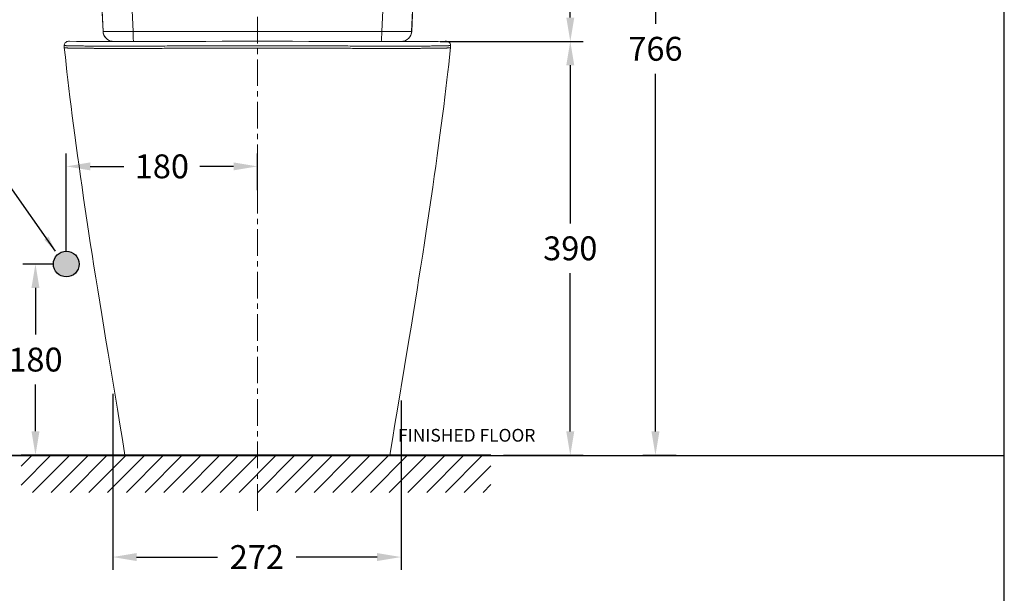
# Model space of a CAD drawing. Units: millimetres. Extents: x 93296 to 96096, y -162 to 1809.
# Drawn here: x 95134 to 96061, y 694 to 1234 of the extents above; entities that cross this region are included whole.
import ezdxf

# ---------------------------------------------------------------- set-up
doc = ezdxf.new("R2010")
doc.units = ezdxf.units.MM
doc.linetypes.add('CENTER', pattern=[2, 1.25, -0.25, 0.25, -0.25])
for name, color, linetype, lineweight in [('Center line', 1, 'CENTER', 15), ('Dimension', 1, 'Continuous', 13), ('Outline', 6, 'Continuous', 20)]:
    doc.layers.add(name, color=color, linetype=linetype, lineweight=lineweight)
doc.styles.get("Standard").update_dxf_attribs({"font": 'ARIAL.TTF'})
doc.dimstyles.get("Standard").update_dxf_attribs({"dimtxt": 20, "dimasz": 8, "dimexe": 2, "dimexo": 2, "dimgap": 2, "dimtad": 0, "dimtih": 1, "dimtoh": 1, "dimdec": 0, "dimzin": 4, "dimdsep": 46, "dimtxsty": 'Standard', "dimcen": 0, "dimadec": 0, "dimazin": 0, "dimtp": 2, "dimtm": 2, "dimtfac": 1, "dimtdec": 0, "dimtofl": 0, "dimtmove": 0, "dimatfit": 3, "dimfxl": 0, "dimtolj": 1, "dimtzin": 4, "dimarcsym": 0})
doc.dimstyles.new('STANDARD$0', dxfattribs={"dimtxt": 7, "dimasz": 7, "dimexe": 1.5, "dimexo": 1.5, "dimgap": 1.5, "dimtad": 1, "dimdec": 0, "dimlfac": -1, "dimzin": 0, "dimdsep": 46, "dimtxsty": 'Standard', "dimcen": 4, "dimadec": 0, "dimazin": 0, "dimtfac": 1, "dimtdec": 0, "dimtofl": 0, "dimtmove": 2, "dimatfit": 3, "dimfxl": 0, "dimtvp": 1.5, "dimtolj": 1, "dimtzin": 0, "dimarcsym": 0})

# ---------------------------------------------------------------- blocks, each defined once
blk = doc.blocks.new('*D10')
at = {"layer": 'Defpoints', "color": 0}
for p in [(95522.91253688376, 1213.587770072539), (95652.35701464493, 1213.587770072539), (95577.4949129658, 823.8218451199778)]:
    blk.add_point(p, dxfattribs=at)
at = {"layer": 'Dimension', "color": 0, "lineweight": -2}
for p, q in [((95534.91253688376, 1213.587770072539), (95664.35701464493, 1213.587770072539)), ((95652.35701464493, 1191.087770072539), (95652.35701464493, 1042.200373762698)), ((95652.35701464493, 846.3218451199778), (95652.35701464493, 995.209241429819)), ((95589.4949129658, 823.8218451199778), (95664.35701464493, 823.8218451199778))]:
    blk.add_line(p, q, dxfattribs=at)
at = {"layer": 'Dimension', "color": 0}
for points in [[(95648.60701464493, 1191.087770072539), (95656.10701464493, 1191.087770072539), (95652.35701464493, 1213.587770072539)], [(95648.60701464493, 846.3218451199778), (95656.10701464493, 846.3218451199778), (95652.35701464493, 823.8218451199778)]]:
    blk.add_solid(points, dxfattribs=at)
at = {"layer": 'Dimension', "color": 0, "insert": (95652.35701464493, 1018.704807596274), "char_height": 22.5, "attachment_point": 5}
blk.add_mtext('\\A1;390', dxfattribs=at)
blk = doc.blocks.new('*D13')
at = {"layer": 'Defpoints', "color": 0}
for p in [(95357.69184651996, 1095.903402413799), (95357.69184651996, 1061.371910271499), (95177.69184651996, 1003.935241295811)]:
    blk.add_point(p, dxfattribs=at)
at = {"layer": 'Dimension', "color": 0, "lineweight": -2}
for p, q in [((95177.69184651996, 1015.935241295811), (95177.69184651996, 1107.903402413799)), ((95357.69184651996, 1073.371910271499), (95357.69184651996, 1107.903402413799)), ((95200.19184651996, 1095.903402413799), (95231.93331991695, 1095.903402413799)), ((95335.19184651996, 1095.903402413799), (95303.45037312296, 1095.903402413799))]:
    blk.add_line(p, q, dxfattribs=at)
at = {"layer": 'Dimension', "color": 0}
for points in [[(95200.19184651996, 1099.653402413799), (95200.19184651996, 1092.153402413799), (95177.69184651996, 1095.903402413799)], [(95335.19184651996, 1099.653402413799), (95335.19184651996, 1092.153402413799), (95357.69184651996, 1095.903402413799)]]:
    blk.add_solid(points, dxfattribs=at)
at = {"layer": 'Dimension', "color": 0, "insert": (95267.69184651996, 1095.903402413799), "char_height": 22.5, "attachment_point": 5}
blk.add_mtext('\\A1;180', dxfattribs=at)
blk = doc.blocks.new('*D14')
at = {"layer": 'Defpoints', "color": 0}
for p in [(95148.67125175025, 1003.935241295811), (95177.69184651996, 1003.935241295811), (95101.76746075632, 823.9352412958115)]:
    blk.add_point(p, dxfattribs=at)
at = {"layer": 'Dimension', "color": 0, "lineweight": -2}
for p, q in [((95165.69184651996, 1003.935241295811), (95136.67125175025, 1003.935241295811)), ((95148.67125175025, 981.4352412958115), (95148.67125175025, 937.4231335195495)), ((95148.67125175025, 846.4352412958115), (95148.67125175025, 890.4473490720734)), ((95113.76746075632, 823.9352412958115), (95160.67125175025, 823.9352412958115))]:
    blk.add_line(p, q, dxfattribs=at)
at = {"layer": 'Dimension', "color": 0}
for points in [[(95144.92125175025, 981.4352412958115), (95152.42125175025, 981.4352412958115), (95148.67125175025, 1003.935241295811)], [(95144.92125175025, 846.4352412958115), (95152.42125175025, 846.4352412958115), (95148.67125175025, 823.9352412958115)]]:
    blk.add_solid(points, dxfattribs=at)
at = {"layer": 'Dimension', "color": 0, "insert": (95148.67125175025, 913.9352412958268), "char_height": 22.5, "attachment_point": 5}
blk.add_mtext('\\A1;180', dxfattribs=at)
blk = doc.blocks.new('*D8')
at = {"layer": 'Defpoints', "color": 0}
for p in [(95357.69165112358, 1589.567846629275), (95652.35701464493, 1589.567846629275), (95517.91303000555, 1213.538673936489)]:
    blk.add_point(p, dxfattribs=at)
at = {"layer": 'Dimension', "color": 0, "lineweight": -2}
for p, q in [((95369.69165112358, 1589.567846629275), (95664.35701464493, 1589.567846629275)), ((95652.35701464493, 1567.067846629275), (95652.35701464493, 1425.048826449322)), ((95652.35701464493, 1236.038673936489), (95652.35701464493, 1378.057694116443)), ((95529.91303000555, 1213.538673936489), (95664.35701464493, 1213.538673936489))]:
    blk.add_line(p, q, dxfattribs=at)
at = {"layer": 'Dimension', "color": 0}
for points in [[(95648.60701464493, 1567.067846629275), (95656.10701464493, 1567.067846629275), (95652.35701464493, 1589.567846629275)], [(95648.60701464493, 1236.038673936489), (95656.10701464493, 1236.038673936489), (95652.35701464493, 1213.538673936489)]]:
    blk.add_solid(points, dxfattribs=at)
at = {"layer": 'Dimension', "color": 0, "insert": (95652.35701464493, 1401.553260282898), "char_height": 22.5, "attachment_point": 5}
blk.add_mtext('\\A1;376', dxfattribs=at)
blk = doc.blocks.new('A$C43F16E5C')
at = {"layer": 'Outline'}
for p, q in [((-177.9238858868048, 389.9190545302999), (-177.9777419728052, 389.9192612460997)), ((-177.6060969286045, 389.9149007736996), (-177.9587856032012, 389.9181795943996)), ((-177.4107859484939, 389.9120244786), (-177.6085460555041, 389.9149272999998)), ((-170.2215883119934, 389.8150416051994), (-177.6060969286045, 389.9149007736996)), ((-177.0286080819933, 389.9063401256999), (-177.4107859484939, 389.9120244786)), ((-160.2228922826034, 389.7168437558998), (-170.2215883119934, 389.8150416051994)), ((-133.3489383046981, 389.7423065209996), (-77.79165969799215, 389.7423065209996)), ((100.5223239971965, 389.6616167539996), (48.56839446359663, 389.8426877078)), ((77.79119377369352, 389.7423065209996), (133.3489383048, 389.7423065209996)), ((121.2075783978071, 389.6139799138), (100.5223239971965, 389.6616167539996)), ((130.9806916501984, 389.7423065363), (130.9773507173086, 389.6095593210998)), ((177.9589642851934, 389.9181778286998), (170.2201972420007, 389.8150210885997)), ((177.0842247679975, 389.9071676307994), (176.7410592785018, 389.9020722839996)), ((177.4675116714934, 389.9128634279996), (177.0842247679975, 389.9071676307994)), ((177.4974182376027, 389.9133042182998), (177.4675116714934, 389.9128634279996)), ((177.9228519143944, 389.9188257435999), (177.9968069953029, 389.9191909351998)), ((178.7726559833973, 389.8390468256998), (177.9228519143944, 389.9188257435999)), ((-181.8633811567997, 383.9458601463998), (-180.8710771713959, 374.7955928043998)), ((-131.6202284380997, 383.2180349143), (-131.7795307805936, 383.2180965688995)), ((131.6202287537017, 383.2180349081), (131.779839450799, 383.2180966844999)), ((138.5712319537997, 83.51301566979964), (142.7098736189946, 108.4802850957994)), ((131.9106107577973, 43.53415973389974), (138.5712319537997, 83.51301566979964)), ((-124.7589638994978, 0), (124.7589638994978, 0))]:
    blk.add_line(p, q, dxfattribs=at)
for points in [[(-149.3606326401932, 486.9881630921), (-148.6565259898925, 470.540370402), (-147.5892080199992, 446.5373691127998), (-146.4688428575028, 422.2550312537996), (-145.3796444407053, 399.2645783212997)], [(145.3796444407053, 399.2645783212997), (146.4688428576046, 422.2550312538997), (147.5892080199992, 446.5373691129998), (148.6565259899944, 470.5403704022997), (149.3606326402951, 486.9881630918999)], [(-177.9224001311959, 389.918820113), (-178.7721282628045, 389.8391545804998), (-179.5110647941037, 389.6128969460997), (-180.2472952722019, 389.2117703808999), (-180.9011980401992, 388.6473887914999), (-181.4255044174934, 387.9442247536999), (-181.7856901343039, 387.1382515576997), (-181.9602560683998, 386.2735425979999), (-181.9758008400968, 385.8809352288999)], [(-100.5154636155057, 389.6616244894994), (-121.2097046855051, 389.6139570948999), (-130.4343394309981, 389.6090150504997), (-138.9544395117991, 389.6177184234998), (-146.7746820863977, 389.6396177100996), (-153.8768453485973, 389.6734614211), (-160.2228922826034, 389.7168437558998)], [(1.253870141226798e-05, 389.9162729027998), (-16.83960435929475, 389.9073821684997), (-33.17859890210093, 389.8815098560999), (-48.54492034879513, 389.8427563758996), (-100.5154636155057, 389.6616244894994)], [(48.56839446359663, 389.8426877078), (33.20592304560705, 389.8814528215999), (16.87244489569275, 389.9073471600996), (1.253800292033702e-05, 389.9162729029995)], [(170.2201972420007, 389.8150210885997), (160.2211834855989, 389.7168288164999), (153.8755089850019, 389.6734583581997), (146.7737155467039, 389.6396199653), (138.9532359361037, 389.6177187201997), (130.4320125086961, 389.6090020533998), (121.2075783978071, 389.6139799138)], [(181.9758000572037, 385.8809330497998), (181.9602256336948, 386.2738756359995), (181.785543182501, 387.1387079188999), (181.4251862887031, 387.9447648712994), (180.9007045140024, 388.6479166462996), (180.2467205395078, 389.2121658508995), (179.5106601130974, 389.6130643938995), (178.7726559833973, 389.8390468256998)], [(-181.9758079227031, 385.8809341333999), (-181.9400496153976, 384.8615419469998), (-181.8633884882001, 383.9459789786997)], [(142.7098736189946, 108.4802850957994), (144.6970780725969, 120.5691035206996), (146.6348444355972, 132.4427850636998), (148.5280433701992, 144.1390274345995), (150.3783220205951, 155.6726485035997), (152.1849528549064, 167.0418091998999), (153.9478510182962, 178.2467793399996), (155.6674623336003, 189.2897098793997), (157.3446330548031, 200.1741276219), (158.9804866722989, 210.9046528792996), (160.5758012222068, 221.4869316498998), (162.131068472896, 231.9272063020999), (163.6469163993024, 242.2322433782997), (165.1240989632934, 252.4092487711996), (166.5634147208038, 262.4658818405996), (167.9648566104006, 272.4056111719997), (169.3257911802939, 282.2127773817997), (170.6435895817995, 291.8706590254997), (171.9159238068969, 301.3629600566996), (173.1403924722981, 310.6703145893998), (174.3143193145952, 319.7689951797997), (175.4353560914024, 328.6353259792995), (176.5014646415948, 337.2454671183996), (177.5086216790951, 345.5562026068997), (178.4522172377037, 353.5144839626), (179.328413587893, 361.0679376783996), (180.1349657983083, 368.1731092868995), (180.8710772932973, 374.7955939117001), (181.8633811569016, 383.9458601461997)], [(181.8633884815936, 383.9459789165994), (181.9424391469947, 384.9016125079997), (181.9758079339081, 385.8809353050997)], [(-180.8710771713959, 374.7955928043998), (-180.134965174002, 368.1731037277996), (-179.3284120470053, 361.0679242478), (-178.4522143867944, 353.5144596507998), (-177.5086172931042, 345.5561660151998), (-176.5014587094047, 337.2454186912), (-175.4353488323977, 328.6352679661995), (-174.3143109644006, 319.7689298064997), (-173.1403832549986, 310.6702438473994), (-171.9159139421972, 301.3628857780996), (-170.6435792794073, 291.8705828546999), (-169.3257806314068, 282.2127007310996), (-167.9648459902965, 272.4055352576997), (-166.5634041875019, 262.4658077010999), (-165.1240886547021, 252.4091772574998), (-163.6469064278936, 242.2321751434997), (-162.1310589366039, 231.9271418874996), (-160.5757922048942, 221.4868714841996), (-158.9804782424035, 210.9045972784998), (-157.3446252636932, 200.1740767889996), (-155.6674552118056, 189.2896639043997), (-153.9478445786954, 178.2467382000996), (-152.1849470923917, 167.0417727575996), (-150.3783169114031, 155.6726165068994), (-148.5280388710962, 144.1389995170998), (-146.6348404807068, 132.4427607337998), (-144.697074573196, 120.5690821591998), (-142.7098705060052, 108.48026622), (-140.6688203110971, 96.1391106684996), (-131.9106092848961, 43.53415086869973)], [(-131.9106092848961, 43.53415086869973), (-129.5639754918957, 29.36851982979988), (-127.1540018483938, 14.71138269029962), (-124.7588943076989, 0)], [(124.7588943078008, 0), (127.1540024100977, 14.71138612189952), (129.5639765431988, 29.36852619659976), (131.9106107577973, 43.53415973389974)]]:
    blk.add_lwpolyline(points, dxfattribs=at)
for centre, radius, start, end in [((-135.3910621755931, 399.7423065209996), 9.999999999999835, 182.7382305642851, 266.145957417674), ((135.391062175695, 399.7423065209996), 9.999999999999979, 273.9144114643086, 357.2617694357148)]:
    blk.add_arc(centre, radius, start, end, dxfattribs=at)
for points, start_tangent, end_tangent in [([(-145.2786646293971, 399.2955499638997), (-149.6085259778047, 504.0970886195), (-153.3101126144029, 610.2102156336996), (-156.3725904892053, 717.6915663925997)], (-0.04452202490483662, 0.9990084030168982), (-0.02529840065403686, 0.9996799442443307)), ([(145.2786646293971, 399.2955499638997), (149.608525981399, 504.0970887138997), (153.3101126205001, 610.210215825), (156.3725904893072, 717.6915663925997)], (0.04452202490483662, 0.9990084030168982), (0.02529840065403686, 0.9996799442443307)), ([(-145.2786646293971, 399.2955499638997), (-145.3677534535964, 399.2753416496998), (-145.3668910792039, 399.2715557909996)], (-0.9885642524556553, -0.150800261162876), (0.4799625177916031, -0.8772889954371622)), ([(-145.2786646315944, 399.2955499637001), (-144.8448447217961, 396.7962627804), (-143.7961218967976, 394.4865429677998), (-142.1999777323072, 392.5150125580994), (-140.1591183347045, 391.0085323161998), (-137.8048655829043, 390.0640387309995), (-136.062375024092, 389.7724460547997)], (0.04467540399309717, -0.9990015556935102), (0.9969826475315451, -0.0776247416806715)), ([(145.2786646316963, 399.2955499637001), (144.8448447217961, 396.7962627804), (143.7961218967976, 394.4865429677998), (142.1999777323072, 392.5150125580994), (140.1591183348064, 391.0085323161998), (137.8048655830062, 390.0640387309995), (136.0731325536035, 389.7732894575997)], (-0.04467540399537145, -0.9990015556934085), (-0.9968985155136212, -0.07869783838669596)), ([(145.2786646293971, 399.2955499638997), (145.3677534535964, 399.2753416496998), (145.3668910792039, 399.2715557909996)], (0.9885642524556553, -0.150800261162876), (-0.4799625177916031, -0.8772889954371622)), ([(-137.3453178401978, 389.6279638626997), (-137.1883720885962, 389.6968039737994), (-136.5283198786929, 389.9047853295997)], (0.9069609053551672, 0.4212148099928774), (0.9761981028873049, 0.2168807596796609)), ([(-136.5329334044945, 389.6194457689999), (-135.6390750778955, 389.7153218825997)], (0.9760418965014005, 0.2175826653801938), (0.9999834206265604, -0.00575833934425482)), ([(-135.6384536458936, 389.6143327678997), (-135.638511352503, 389.6193716320995), (-135.6382752183999, 389.6395694989997), (-135.638198719098, 389.6570014392), (-135.6382483562047, 389.6778242119999), (-135.6390750778955, 389.7153218826998)], (-0.009026468905630964, 0.9999592605996985), (-0.0337460746520716, 0.9994304390229352)), ([(-130.9806917053938, 389.7423065480998), (-130.9800706781971, 389.7179213515997), (-130.9793793343997, 389.6906179946), (-130.9787176053942, 389.6652674614998), (-130.9780672011984, 389.6411238026994), (-130.9775268480007, 389.6173686708999), (-130.9773826573946, 389.6095685348)], (0.02565192006363816, -0.9996709353567548), (0.0194996151251418, -0.9998098644292182)), ([(-82.33029341729707, 389.7244139584), (-82.46501670169528, 389.7281758835998)], (-0.9999334508142208, 0.01153663481107882), (0.07580463238900999, 0.9971226893960277)), ([(-82.46501670169528, 389.7281758835998), (-82.46492626190593, 389.7282909057994), (-82.24629079380247, 389.7368950143), (-81.81630301590485, 389.7400825473997), (-81.26610675860138, 389.7422380500998)], (0.07580463308295404, 0.9971226893432719), (0.999985588795244, 0.005368631280817018)), ([(81.26654950999364, 389.7423691048998), (81.81949982479273, 389.7400652632996), (82.25044743760373, 389.7368503676998), (82.47560484320275, 389.7328452947995), (82.47576381680847, 389.7326920211999)], (0.9999952586186568, -0.003079405820244802), (-0.07647444749977501, -0.9970715415052244)), ([(82.47576381680847, 389.7326920211999), (82.33033943780174, 389.7261551369998)], (-0.0764744545190316, -0.9970715409668539), (-0.9995905955475712, -0.02861190823506614)), ([(135.6390750778955, 389.7153218826998), (135.638375313094, 389.6881099626999), (135.6381923954032, 389.6644603265995), (135.6382466005016, 389.6444052538), (135.638472872597, 389.6215170298997), (135.6383517757058, 389.6143296146997)], (-0.03381769190968934, -0.9994280182754041), (-0.005740592118399842, -0.9999835226653138)), ([(136.5329333513073, 389.6194457067995), (135.6390750778955, 389.7153218826998)], (-0.9760418813996107, 0.2175827331244561), (-0.9999834210930932, -0.005758258326409724)), ([(136.5263044345047, 389.9052325447001), (137.1883720806945, 389.6968039643998), (137.3453193033056, 389.6279631688994)], (0.976310141961114, -0.216375845934498), (0.9069607319686637, -0.4212151833289798)), ([(177.7950678081979, 389.9174662898995), (177.8159271328041, 389.9177492151998), (177.851041115995, 389.9181952557001), (177.8756794242072, 389.9184721694), (177.9011242723063, 389.9186807362998)], (0.999908399775671, 0.01353484606698877), (-0.02822374745346672, -0.9996016306907882))]:
    blk.add_spline(points, degree=3, dxfattribs=dict(at, start_tangent=start_tangent, end_tangent=end_tangent))
at = {"layer": 'Outline', "color": 8}
for points, start_tangent, end_tangent in [([(-117.1169203511963, 399.2724911974001), (-121.7970891469013, 504.0832996110998), (-125.6588461375068, 610.1998299705997), (-128.6934041755012, 717.6934668444001)], (-0.04878930738823365, 0.9988090926120851), (-0.02415512021980288, 0.9997082225165336)), ([(117.1169203512982, 399.2724911974001), (121.7970891339064, 504.0832992881997), (125.6588461164065, 610.1998293165998), (128.6933645026002, 717.6934668489998)], (0.04878930738800681, 0.9988090926120962), (0.02415512291486226, 0.9997082224514151)), ([(-117.1169201387966, 399.2724781248999), (-119.071370163103, 399.2462695364998), (-121.009998584399, 399.2221815679995), (-122.9244334623072, 399.2003154185995), (-124.8062077281938, 399.1807677849997), (-126.646709782799, 399.1636268386001), (-128.438258023205, 399.1489623113998), (-130.173534218804, 399.1368332653001), (-131.8447696225048, 399.1272932357997), (-133.4448146656068, 399.1203816535999), (-134.9672400090058, 399.1161258284001), (-136.4054497293982, 399.1145446482997), (-137.7530611706025, 399.1156449575001), (-139.0046212365996, 399.1194225560998), (-140.1547548115923, 399.1258627543998), (-141.1982339739043, 399.1349368912997), (-142.1306191092008, 399.1466056927998), (-142.9480301752046, 399.1608204228996), (-143.6470020035049, 399.1775215703001), (-144.2245603725023, 399.1966396397997), (-144.6782474799984, 399.2180966164997), (-145.0060640373995, 399.2418038275), (-145.2064987555932, 399.2676579141998), (-145.2786674701929, 399.2955480209998)], (-0.999903509824681, -0.0138914016673655), (-0.2637647725086957, 0.9645870332859736)), ([(0, 399.2218829495996), (-17.98715405860275, 399.2217587669998), (-38.21541862879531, 399.2237677105995), (-59.71447234629886, 399.2302138135997), (-80.75589200749528, 399.2412742275997), (-99.942120001695, 399.2554457733995), (-117.1169203511963, 399.2724911974001)], (-0.9999999999974583, 2.254712285321056e-06), (-0.9999993891441998, 0.001105310466527898)), ([(-117.1163583759044, 399.2724866610997), (-117.0899410293059, 396.7779452794998), (-117.0266134480917, 394.4735478622997), (-116.9304329031002, 392.5071274890997), (-116.8075673275016, 391.0048436365996), (-116.6658994535974, 390.0630898371996), (-116.5145207591995, 389.7423065209996)], (0.00283521543246939, -0.9999959807686486), (0.999999999998594, 1.676883130130521e-06)), ([(0, 399.2218829888998), (21.84410453939927, 399.2218579747996), (46.69481599109713, 399.2257110765995), (72.59727944390033, 399.2364908658001), (96.27287797009922, 399.2523622541999), (117.1169203512982, 399.2724911974001)], (0.9999999999988434, 1.520963621715025e-06), (0.9999993891441998, 0.001105310466471054)), ([(117.1163583760062, 399.2724866610997), (117.0899410293932, 396.7779452794998), (117.0266134482081, 394.4735478622997), (116.930432903202, 392.5071274890997), (116.8075673276035, 391.0048436365996), (116.6658994536992, 390.0630898371996), (116.5145207593014, 389.7423065209996)], (-0.00283521543246939, -0.9999959807686486), (-0.999999999998594, 1.676883130130521e-06)), ([(117.1169201388984, 399.2724781248999), (119.071370163103, 399.2462695364998), (121.0099985845009, 399.2221815679995), (122.9244334623945, 399.2003154185995), (124.8062077282084, 399.1807677849997), (126.646709782799, 399.1636268386001), (128.438258023205, 399.1489623113998), (130.1735342189058, 399.1368332653001), (131.8447696226067, 399.1272932357997), (133.4448146656941, 399.1203816535999), (134.9672400090058, 399.1161258284001), (136.4054497295001, 399.1145446482997), (137.7530611706025, 399.1156449575001), (139.0046212367015, 399.1194225560998), (140.1547548116068, 399.1258627543998), (141.1982339740061, 399.1349368912997), (142.1306191092008, 399.1466056927998), (142.9480301752046, 399.1608204228996), (143.6470020035049, 399.1775215703001), (144.2245603725023, 399.1966396397997), (144.6782474801003, 399.2180966164997), (145.0060640373995, 399.2418038275), (145.2064987556951, 399.2676579141998), (145.2786674702947, 399.2955480209998)], (0.999903509824681, -0.0138914016673655), (0.2637647724986931, 0.9645870332887089)), ([(0.001204247804707848, 385.7363070356996), (-6.170592034104629, 385.7352834151998), (-12.0539049430954, 385.7311502646999), (-17.72357215969532, 385.7234116225), (-23.25356366389315, 385.7128076910994), (-28.71686600999965, 385.7004596573997), (-34.17744522129942, 385.6866396956998), (-39.61727371439338, 385.6705421975998), (-45.00735240509675, 385.6518399979996), (-50.52997993079771, 385.6304549893998), (-56.44174822619243, 385.6053484732997), (-62.9871441176947, 385.5756278016997), (-70.30690757189586, 385.5408612126998), (-78.41100523649948, 385.5003501093997), (-87.30353188409936, 385.4555816326997), (-97.12725871590374, 385.4082864603997), (-107.5564773715014, 385.3640633392997), (-117.9402789558953, 385.3305156509996), (-127.6163289955002, 385.3133819119998), (-135.8948993724916, 385.3136357411995), (-142.6825976481923, 385.3257081918), (-148.1769781904004, 385.3486122659997), (-152.6045316569071, 385.3724366766), (-156.167971306495, 385.3996997607996), (-159.0811367481947, 385.4237270373997), (-161.5595295448002, 385.4478165069995), (-163.7792996567005, 385.4727703521999), (-165.8573265182058, 385.4983284015998), (-167.792169411201, 385.5258765826998), (-169.578779991396, 385.5523802232997), (-171.2498049302958, 385.5776248120997), (-172.8199444218044, 385.6046412078995), (-174.2808631328953, 385.6328387174999), (-175.6250514554995, 385.6596008325996), (-176.8404343315051, 385.6864523774998), (-177.8974780233984, 385.7110785167997), (-178.7732149684016, 385.7329996176995), (-179.461790746398, 385.7516082085995), (-179.9848595069925, 385.7668422011998), (-180.384087618193, 385.7791615744), (-180.694161540494, 385.7891815571998), (-180.9415766852035, 385.7976303875998), (-181.1457601946022, 385.8054503384997), (-181.3210705772071, 385.8122964682998), (-181.4729299383034, 385.8186323066998), (-181.6008782904973, 385.825320553), (-181.7047115340974, 385.8324077979996), (-181.7851730234979, 385.8379951321995), (-181.8422678484931, 385.8412174515997), (-181.8781901362963, 385.8453162400997), (-181.8989552407002, 385.8493181792001), (-181.916717449596, 385.8522307619996), (-181.9329463431059, 385.8631251595998), (-181.952497342194, 385.8728818698), (-181.9707347658987, 385.8802060497997), (-181.9707294143009, 385.8803606518995)], (-0.9999999999998148, -6.088213240218723e-07), (0.1027804871448552, 0.9947040622528222)), ([(-131.7795307805936, 383.2180965688995), (-134.1727553509991, 383.2192602290997), (-136.5008571863, 383.2224498448995), (-138.7498270446958, 383.2285618767), (-140.9181300916971, 383.2333001470997), (-143.0201143564045, 383.2350745555996), (-145.0677185621025, 383.2355176788997), (-147.0672483572998, 383.2382356264998), (-149.0179634853994, 383.2451435351995), (-150.9120866657031, 383.2542509427994), (-152.7320886865054, 383.2615830763998), (-154.456363117104, 383.2653844789997), (-156.090747390801, 383.2710052773), (-157.6550720105006, 383.2810287456996), (-159.1684154445975, 383.2940531147997), (-160.6675845361024, 383.3056898713994), (-162.1379065661022, 383.3155546301996), (-163.5392099396995, 383.3267362480997), (-164.8724650933, 383.3392285502996), (-166.1471507470997, 383.3504454496997), (-167.3708677432005, 383.3594856663995), (-168.5386826058966, 383.3709495403), (-169.627581908906, 383.3864572977), (-170.6413819307054, 383.4042387349), (-171.6049529275042, 383.4208775426996), (-172.526968710692, 383.4351106860995), (-173.4131886882969, 383.4478626827995), (-174.2630394524022, 383.4623247911995), (-175.0688219669973, 383.4797248577997), (-175.8104434130946, 383.4957020448996), (-176.4836099670938, 383.510336974), (-177.163192490596, 383.5284935884997), (-177.8460218513937, 383.5478415287998), (-178.4855310357962, 383.5686520843997), (-179.0521348793991, 383.5900356585998), (-179.5325663674012, 383.6076786305998), (-179.925401131899, 383.6260934615998), (-180.2575498847, 383.6425625666998), (-180.5394876654027, 383.6592044827999), (-180.7718922742934, 383.6745168547995), (-180.9609652509971, 383.6870064084997), (-181.1137740184931, 383.6993804495996), (-181.2343265514937, 383.7112902985), (-181.3287292252935, 383.7212086607997), (-181.4058037700015, 383.729131565), (-181.4721226733964, 383.7353762194998), (-181.5312732232996, 383.7409873474999), (-181.5831612170005, 383.7475289096997), (-181.6278714707005, 383.7565971268996), (-181.6660094060935, 383.7691688706), (-181.6976903023024, 383.7816581977995), (-181.7232301723998, 383.7909591687994), (-181.7432430379995, 383.7982899953995), (-181.7681394257961, 383.8134769795997), (-181.779096034501, 383.8321370610997), (-181.7925289739069, 383.8445224436), (-181.8058946490055, 383.8622721375996), (-181.8182344918023, 383.8803276406998), (-181.8306791599025, 383.8983708081996), (-181.8417169136956, 383.9121362149999), (-181.8552931040031, 383.9238897866999), (-181.8639338952053, 383.9460360108997)], (-0.9999999263903357, 0.0003836917031776704), (0.1473794736980378, 0.9890800224109724)), ([(4.836139851249754e-05, 383.3683902480998), (-3.863125030096853, 383.3670265491996), (-7.556598358292831, 383.3645835800999), (-11.12956387960003, 383.3626772452999), (-14.62830135659897, 383.3619709374998), (-18.09887608369172, 383.3623608541998), (-21.57912400549685, 383.3629733664998), (-25.04736192039854, 383.3625278884997), (-28.47572733150446, 383.3602282696997), (-31.99536813149462, 383.3557542676999), (-35.79948757990496, 383.3494245184997), (-40.05708368220075, 383.3429762029), (-44.72829088229628, 383.3370824147996), (-49.82510717329569, 383.3305722908999), (-55.42181333529879, 383.3232290727997), (-61.58338173059747, 383.3142803388), (-68.37319070409285, 383.3009577893999), (-75.86741286879987, 383.2877093629995), (-83.84594524939894, 383.2730838329999), (-91.54318920870719, 383.2597038292997), (-98.39941912840004, 383.2473855836997), (-104.273789507497, 383.2380801949998), (-109.3541879737022, 383.2308597994997), (-113.7894483403943, 383.2263229581995), (-117.6985389309993, 383.2216320731995), (-121.1748430433945, 383.2192264287996), (-124.2218214714958, 383.2180572713996), (-126.886328208202, 383.2174420991996), (-129.3555820835027, 383.2173054156997), (-131.6202284380997, 383.2180349143)], (-0.9999999999999853, -1.716709903121202e-07), (-0.9999999240023947, 0.0003898656244700757)), ([(4.836139851249754e-05, 383.3683902312996), (3.863665653494536, 383.3670262239998), (7.557116280106129, 383.3645832443999), (11.1300660308043, 383.3626770534997), (14.62879437640368, 383.3619709275999), (18.09936594229657, 383.3623609539), (21.57961184359738, 383.3629734043998), (25.04784427050618, 383.3625277064998), (28.47621144130244, 383.3602277974996), (31.99587650419562, 383.3557534828997), (35.80004507739795, 383.3494235947996), (40.0576987825043, 383.3429753682994), (44.7289612313034, 383.3370815830995), (49.82583826449991, 383.3305713330997), (55.42261422669981, 383.3232280378998), (61.5842606665974, 383.3142787785), (68.3741565872042, 383.3009559621996), (75.86845507500402, 383.2877074889998), (83.84699605009519, 383.2730819869998), (91.54415983530635, 383.2597020673998), (98.40026421719813, 383.2473841765996), (104.2745138082973, 383.2380790492998), (109.3548146087996, 383.2308591056999), (113.7899956634064, 383.2263223131995), (117.6990214407997, 383.2216316015997), (121.1752674165036, 383.2192262212998), (124.2221915068949, 383.2180571649997), (126.8866596712032, 383.2174420356996), (129.3558969156002, 383.2173054714995), (131.6202287537017, 383.2180349081)], (0.9999999999990934, -1.346663168533272e-06), (0.9999999239945978, 0.000389885622780613)), ([(181.971109388207, 385.8833594697999), (181.9544208721927, 385.8737932332997), (181.9396399138932, 385.8657175980998), (181.9218070813949, 385.8562227028997), (181.9035059214948, 385.8503458268997), (181.8868308298988, 385.8468044384999), (181.8580164532032, 385.8426532178), (181.8112328468997, 385.8393911136), (181.7420370626933, 385.8351320229995), (181.6487188375031, 385.8284176340994), (181.5306167275994, 385.8214076464001), (181.388418140501, 385.8149889637998), (181.2237721145066, 385.8084976795999), (181.0360468550061, 385.8011791476997), (180.8163661449071, 385.7932425134995), (180.5511142010073, 385.7845329358997), (180.2219444403017, 385.7740128426994), (179.804196294499, 385.7616109508999), (179.2662122006004, 385.7459978643001), (178.573277241594, 385.7279435777), (177.7152717274002, 385.7066543165997), (176.695329297494, 385.6831898825994), (175.5296697619051, 385.6576126504997), (174.2357970487938, 385.6319538564994), (172.8177284748963, 385.6046009028996), (171.2769104527979, 385.5780574394998), (169.6165582943067, 385.5529375952997), (167.8276571192982, 385.5264031669994), (165.8915253843006, 385.4987808311998), (163.8163661297003, 385.4732017951997), (161.6004222643969, 385.4482578777997), (159.1258807755949, 385.4241155093996), (156.2187951438973, 385.400111893), (152.6630555360025, 385.3728267147999), (148.2465012564062, 385.3489360393996), (142.7645448084077, 385.3259807820996), (135.9911470388033, 385.3137190998996), (127.7210636926029, 385.3132904000995), (118.0505118894944, 385.3302380304995), (107.6670786478062, 385.3636436052998), (97.22699748819286, 385.4078281576994), (87.3951595624967, 385.4551251875), (78.4883526420017, 385.4999600254996), (70.37182301019493, 385.5405419456997), (63.04136838880368, 385.5753779094998), (56.48755749540578, 385.6051455412999), (50.56859538139543, 385.6302982644997), (45.04078409470094, 385.6517168717), (39.64619830870652, 385.6704487715997), (34.20283711480442, 385.6865711339997), (28.73920609330526, 385.7004062010997), (23.27261721699324, 385.7127673551995), (17.73926215339452, 385.7233852665995), (12.06590579099429, 385.7311378379), (6.178271493205102, 385.7352803773997), (0.001204247804707848, 385.7363070350998)], (-0.390322046097254, -0.9206783913671771), (-0.9999999999997671, 6.825454192949072e-07)), ([(131.779839450799, 383.2180966844999), (134.1730565601029, 383.2192604501997), (136.5011479616078, 383.2224504952001), (138.7501064876997, 383.2285626386997), (140.9183991093014, 383.2333005524997), (143.0203746759944, 383.2350746288998), (145.067971387296, 383.2355178056996), (147.0674940825993, 383.2382362323997), (149.018201611907, 383.2451445944998), (150.9123156727001, 383.2542520450997), (152.7323062005016, 383.2615836914997), (154.4565683390974, 383.2653849591998), (156.0909420323005, 383.2710062194997), (157.6552585192985, 383.2810302272001), (159.1685972902051, 383.2940546691998), (160.6677629488986, 383.3056911049998), (162.138078228003, 383.3155558477997), (163.5393726861948, 383.3267376941994), (164.8726196328062, 383.3392300155997), (166.1472981296974, 383.3504465868), (167.3710081629979, 383.3594867914999), (168.5388144468016, 383.3709511205998), (169.6277041983994, 383.3864593057997), (170.6414964651049, 383.4042407826), (171.6050616591965, 383.4208793277994), (172.527072512501, 383.4351121908994), (173.413287882795, 383.4478641714995), (174.2631336025952, 383.4623266496997), (175.0689094754052, 383.4797267993999), (175.8105229926005, 383.4957037011), (176.4836860008945, 383.5103388155994), (177.1632687561942, 383.5284957099998), (177.8460953291069, 383.5478437041997), (178.4855975957034, 383.5686545125), (179.0521922375046, 383.5900377234998), (179.5326138952078, 383.6076806308997), (179.925440465493, 383.6260953640995), (180.2575830428977, 383.6425643419998), (180.539515268596, 383.6592062576997), (180.7719147574971, 383.6745183139997), (180.9609833949071, 383.6870077048998), (181.113788445, 383.6993817714997), (181.2343378344958, 383.7112914698), (181.3287381991977, 383.7212096055), (181.4058112558996, 383.7291323022), (181.4721292038012, 383.7353768133999), (181.5312789712043, 383.7409879502998), (181.5831661898992, 383.7475296798998), (181.627875724007, 383.7565982679998), (181.6660129696975, 383.7691702238999), (181.6976932030957, 383.7816593166999), (181.7232324640936, 383.7909599771997), (181.7432447735046, 383.7982906840998), (181.7681402157032, 383.8134778800995), (181.7790964120068, 383.8321378894998), (181.7925292235013, 383.8445225664), (181.8058950365958, 383.8622727782995), (181.8182348575938, 383.8803281646997), (181.8306795773969, 383.8983713819998), (181.8417174985952, 383.9121367937996), (181.8552936571941, 383.9238904828999), (181.8639340360969, 383.9460358602)], (0.9999999263868674, 0.0003837007424749589), (-0.1473021999131583, 0.9890915336311116))]:
    blk.add_spline(points, degree=3, dxfattribs=dict(at, start_tangent=start_tangent, end_tangent=end_tangent))
blk = doc.blocks.new('*D21')
at = {"layer": 'Defpoints', "color": 0}
for p in [(95437.89939756489, 1589.567846629275), (95732.56476108625, 1589.567846629275), (95764.21978568459, 823.7150844468489)]:
    blk.add_point(p, dxfattribs=at)
at = {"layer": 'Dimension', "color": 0, "lineweight": -2}
for p, q in [((95449.89939756489, 1589.567846629275), (95744.56476108625, 1589.567846629275)), ((95732.56476108625, 1567.067846629275), (95732.56476108625, 1230.1293577618)), ((95732.56476108625, 846.2150844468489), (95732.56476108625, 1183.153573314324)), ((95752.21978568459, 823.7150844468489), (95720.56476108625, 823.7150844468489))]:
    blk.add_line(p, q, dxfattribs=at)
at = {"layer": 'Dimension', "color": 0}
for points in [[(95728.81476108625, 1567.067846629275), (95736.31476108625, 1567.067846629275), (95732.56476108625, 1589.567846629275)], [(95728.81476108625, 846.2150844468489), (95736.31476108625, 846.2150844468489), (95732.56476108625, 823.7150844468489)]]:
    blk.add_solid(points, dxfattribs=at)
at = {"layer": 'Dimension', "color": 0, "insert": (95732.56476108625, 1206.641465538077), "char_height": 22.5, "attachment_point": 5}
blk.add_mtext('\\A1;766', dxfattribs=at)
blk = doc.blocks.new('*D22')
at = {"layer": 'Defpoints', "color": 0}
for p in [(95221.40213172196, 893.6584758885888), (95492.93276787575, 887.3454328218388), (95492.93276787575, 727.9151788311847)]:
    blk.add_point(p, dxfattribs=at)
at = {"layer": 'Dimension', "color": 0, "lineweight": -2}
for p, q in [((95221.40213172196, 881.6584758885888), (95221.40213172196, 715.9151788311847)), ((95492.93276787575, 875.3454328218388), (95492.93276787575, 715.9151788311847)), ((95243.90213172196, 727.9151788311847), (95320.23480996257, 727.9151788311847)), ((95470.43276787575, 727.9151788311847), (95394.10008963515, 727.9151788311847))]:
    blk.add_line(p, q, dxfattribs=at)
at = {"layer": 'Dimension', "color": 0}
for points in [[(95243.90213172196, 731.6651788311847), (95243.90213172196, 724.1651788311847), (95221.40213172196, 727.9151788311847)], [(95470.43276787575, 731.6651788311847), (95470.43276787575, 724.1651788311847), (95492.93276787575, 727.9151788311847)]]:
    blk.add_solid(points, dxfattribs=at)
at = {"layer": 'Dimension', "color": 0, "insert": (95357.16744979886, 727.9151788311847), "char_height": 22.5, "attachment_point": 5}
blk.add_mtext('\\A1;272', dxfattribs=at)

msp = doc.modelspace()

# ---------------------------------------------------------------- hatches: boundary and pattern name
msp.add_hatch(color=256).paths.add_polyline_path([(95189.81746321623, 1003.935241295811, 1), (95165.56622982369, 1003.935241295811, 1)])
h = msp.add_hatch()
h.set_pattern_fill('ANSI31', color=256, scale=100, style=0)
h.set_pattern_definition([(45, (92830.452569126, -748.823277672125), (-8.838834764831843, 8.838834764831844), [])])
h.paths.add_polyline_path([(95361.11443280222, 823.8218451199778), (95135.19004703857, 823.8218451199778), (95135.19004703857, 788.8218451199778), (95361.11443280222, 788.8218451199778)])
h.paths.add_polyline_path([(95577.4949129658, 823.821845119978), (95361.11443280222, 823.8218451199782), (95361.11443280222, 788.8218451199778), (95577.4949129658, 788.8218451199778)])

# ---------------------------------------------------------------- linework, layer by layer
at = {"color": 3, "lineweight": 40}
msp.add_line((95135.19004703857, 823.8218451199778), (95577.4949129658, 823.8218451199778), dxfattribs=at)
msp.add_lwpolyline([(96061.11443280222, -126.9099155531512), (96061.11443280222, 1774.340084446849), (93331.11443280222, 1774.340084446849), (93331.11443280222, -126.9099155531512)], close=True)
msp.add_circle((95177.69184651996, 1003.935241295811), 12.12561669627235)
at = {"layer": 'Center line', "ltscale": 20}
msp.add_line((95357.69184651996, 771.6165103613573), (95357.69184651996, 1466.821845119699), dxfattribs=at)
at = {"layer": 'Defpoints'}
msp.add_line((93331.11443280222, 823.7150844468488), (96061.11443280222, 823.7150844468488), dxfattribs=at)

# ---------------------------------------------------------------- block references
at = {"layer": 'Outline'}
msp.add_blockref('A$C43F16E5C', (95357.69184651996, 823.8218451199891), dxfattribs=at)

# ---------------------------------------------------------------- texts
at = {"insert": (95490.16380586736, 848.6336829198365), "char_height": 12, "width": 181.4427385565624, "attachment_point": 1}
msp.add_mtext('{\\Fsimplex.shx;FINISHED FLOOR}', dxfattribs=at)

# ---------------------------------------------------------------- dimensions: what is measured, and where the dimension line sits
at = {"layer": 'Dimension'}
for base, p1, p2, picture, middle in [((95652.35701464493, 1589.567846629275), (95517.91303000555, 1213.538673936489), (95357.69165112358, 1589.567846629275), '*D8', (95652.35701464493, 1401.553260282898)), ((95732.56476108625, 1589.567846629275), (95764.21978568459, 823.7150844468489), (95437.89939756489, 1589.567846629275), '*D21', (95732.56476108625, 1206.641465538077)), ((95652.35701464493, 1213.587770072539), (95577.4949129658, 823.8218451199778), (95522.91253688376, 1213.587770072539), '*D10', (95652.35701464493, 1018.704807596274)), ((95148.67125175025, 1003.935241295811), (95101.76746075632, 823.9352412958115), (95177.69184651996, 1003.935241295811), '*D14', (95148.67125175025, 913.9352412958268))]:
    dim = msp.add_linear_dim(base=base, p1=p1, p2=p2, angle=90, dimstyle='STANDARD$0', override={"dimscale": 1.5, "dimtxt": 15, "dimasz": 15, "dimexe": 8, "dimexo": 8, "dimgap": 8, "dimtad": 0, "dimtih": 1, "dimtoh": 1, "dimlfac": 1, "dimzin": 4, "dimcen": 8, "dimtp": 2, "dimtm": 2, "dimtmove": 0, "dimtvp": 0, "dimtzin": 4}, dxfattribs=at)
    dim.commit()
    dim.dimension.update_dxf_attribs({"geometry": picture, "text_midpoint": middle})
dim = msp.add_linear_dim(base=(95357.69184651996, 1095.903402413799), p1=(95177.69184651996, 1003.935241295811), p2=(95357.69184651996, 1061.371910271499), dimstyle='STANDARD$0', override={"dimscale": 1.5, "dimtxt": 15, "dimasz": 15, "dimexe": 8, "dimexo": 8, "dimgap": 8, "dimtad": 0, "dimtih": 1, "dimtoh": 1, "dimlfac": 1, "dimzin": 4, "dimcen": 8, "dimtp": 2, "dimtm": 2, "dimtmove": 0, "dimtvp": 0, "dimtzin": 4}, dxfattribs=at)
dim.commit()
dim.dimension.update_dxf_attribs({"geometry": '*D13', "text_midpoint": (95267.69184651996, 1095.903402413799)})
dim = msp.add_linear_dim(base=(95492.93276787575, 727.9151788311847), p1=(95221.40213172196, 893.6584758885888), p2=(95492.93276787575, 887.3454328218388), dimstyle='STANDARD$0', override={"dimscale": 1.5, "dimtxt": 15, "dimasz": 15, "dimexe": 8, "dimexo": 8, "dimgap": 8, "dimtad": 0, "dimtih": 1, "dimtoh": 1, "dimlfac": 1, "dimzin": 4, "dimcen": 8, "dimtp": 2, "dimtm": 2, "dimtmove": 0, "dimtvp": 0, "dimtzin": 4}, dxfattribs=at)
dim.commit()
dim.dimension.update_dxf_attribs({"geometry": '*D22', "text_midpoint": (95357.16744979886, 727.9151788311847), "dimtype": 160})

# ---------------------------------------------------------------- leaders
at = {"annotation_type": 0, "has_hookline": 1, "hookline_direction": 1, "text_width": 144.2857142857143}
msp.add_leader([(95167.5041714637, 1015.911711350037), (95122.78095538483, 1080.210051472016), (95107.46477411101, 1080.210051472016)], dimstyle='Standard', override={"dimtxt": 15, "dimasz": 15, "dimexe": 8, "dimexo": 8, "dimgap": 8, "dimtad": 0, "dimdec": 0, "dimcen": 8, "dimtp": 5, "dimtm": 5, "dimtdec": 0}, dxfattribs=at)

doc.saveas('drawing.dxf')
